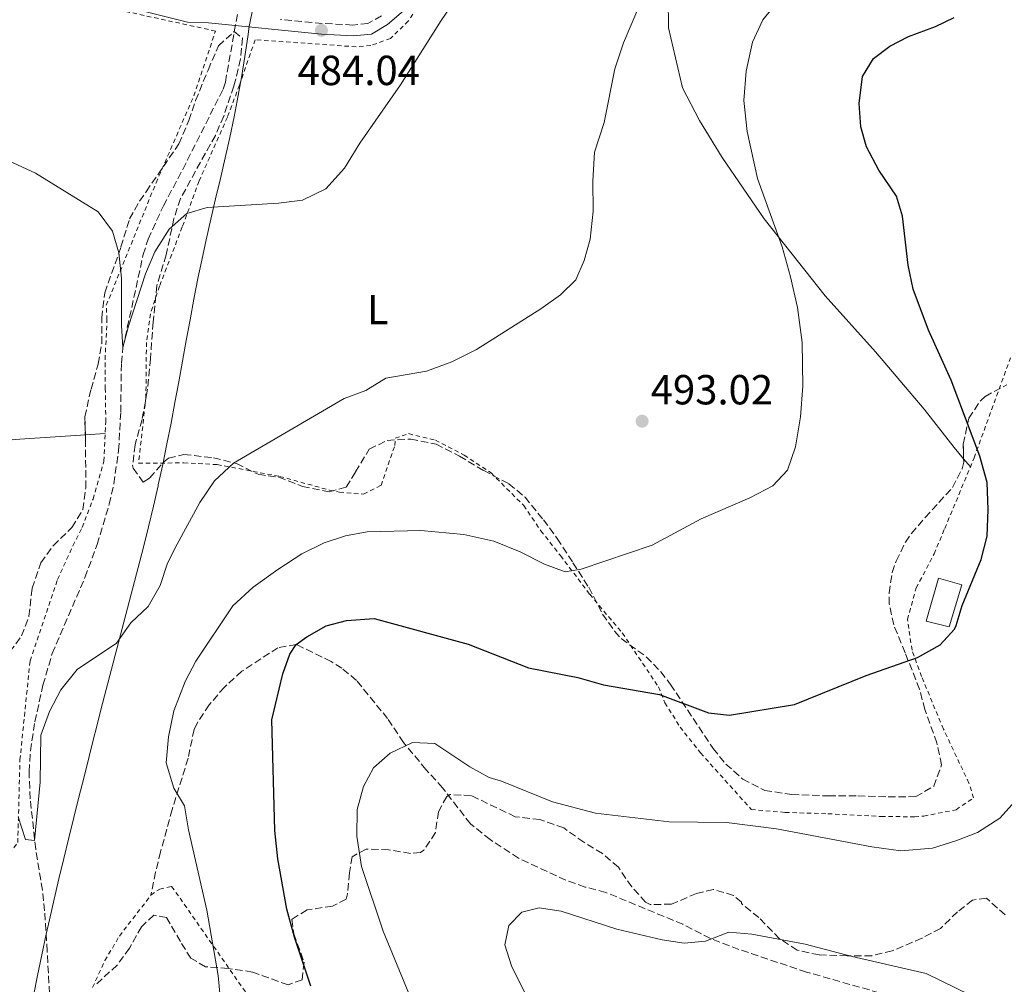
# Model space of a CAD drawing. Units: metres. Extents: x 586719 to 590150, y 4749800 to 4752157.
# Drawn here: x 587826 to 588060, y 4751252 to 4751481 of the extents above; entities that cross this region are included whole.
import ezdxf
from ezdxf.enums import TextEntityAlignment as Align

# ---------------------------------------------------------------- set-up
doc = ezdxf.new("R2010")
doc.units = ezdxf.units.M
doc.header["$MEASUREMENT"] = 0
doc.linetypes.add('DGN Style 2', pattern=[1.7399219301090239, 1.043953158065414, -0.6959687720436097])
doc.linetypes.add('DGN Style 3', pattern=[2.435890702152634, 1.739921930109024, -0.6959687720436097])
for name, color, linetype, lineweight in [('Camino', 7, 'DGN Style 3', 0), ('Chamizo-cobertizo', 1, 'Continuous', 0), ('Cota de punto acotado terreno', 7, 'Continuous', 0), ('Curva de nivel directora', 30, 'Continuous', 30), ('Curva de nivel intermedia', 30, 'Continuous', 0), ('Etiqueta de uso rústico', 92, 'Continuous', 0), ('Límite de municipio', 7, 'Continuous', 0), ('Línea de cambio de uso (parcela vista)', 92, 'Continuous', 0), ('Margen derecho', 7, 'Continuous', 0), ('Punto acotado terreno (símbolo)', 7, 'Continuous', 0), ('Senda', 7, 'DGN Style 3', 0), ('Tela metálica o alambrada', 7, 'DGN Style 2', 0), ('Vaguada', 142, 'DGN Style 3', 13), ('Zona arbolada', 92, 'DGN Style 3', 0)]:
    doc.layers.add(name, color=color, linetype=linetype, lineweight=lineweight)
doc.styles.add('Style-Arial', font='arial.ttf')

# ---------------------------------------------------------------- blocks, each defined once
blk = doc.blocks.new('5PATER')
at = {"layer": 'Punto acotado terreno (símbolo)', "linetype": 'Continuous', "lineweight": 0}
h = blk.add_hatch(color=51, dxfattribs=at)
edge = h.paths.add_edge_path()
edge.add_ellipse((0, 0), major_axis=(-0.1095731443231308, -0.1110710700762829), ratio=0.9994222409660317, start_angle=0, end_angle=360)

msp = doc.modelspace()

# ---------------------------------------------------------------- linework, layer by layer
at = {"layer": 'Camino', "color": 7, "linetype": 'DGN Style 3', "lineweight": 0}
msp.add_polyline3d([(587911.9600000007, 4751482.150000002, 484.6399999999995), (587908.7600000021, 4751480.260000001, 484.5800000000019), (587905.1599999992, 4751479.930000001, 484.550000000003), (587897.8799999991, 4751480.320000002, 484.0399999999937), (587887.9200000013, 4751481.270000001, 483.770000000004)], dxfattribs=at)
at = {"layer": 'Chamizo-cobertizo', "color": 1, "linetype": 'Continuous', "lineweight": 0}
msp.add_polyline3d([(588050.2100000001, 4751346.640000001, 499.8099999999977), (588047.1799999997, 4751336.689999999, 499.8699999999953), (588041.7199999997, 4751338.029999999, 499.3699999999953), (588044.5899999999, 4751348.230000001, 499.2400000000052)], close=True, dxfattribs=at)
msp.add_polyline3d([(588044.5899999999, 4751348.230000001, 499.2400000000052), (588041.7199999997, 4751338.029999999, 499.3699999999953), (588047.1799999997, 4751336.689999999, 499.8699999999953), (588050.2100000001, 4751346.640000001, 499.8099999999977), (588044.5899999999, 4751348.230000001, 499.2400000000052)], dxfattribs=at)
at = {"layer": 'Curva de nivel directora', "color": 30, "linetype": 'Continuous', "lineweight": 30, "flags": 128}
for points, elevation in [([(588027.3899999999, 4751325.09), (588039.6399999987, 4751329.380000002), (588044.9999999988, 4751332.420000002), (588048.4099999996, 4751336.109999999), (588048.8399999987, 4751336.980000001), (588050.2899999993, 4751341.770000001), (588054.7999999999, 4751352.740000002), (588056.1999999991, 4751358.26), (588056.4800000008, 4751364.580000001), (588056.1999999991, 4751371.060000001), (588054.4400000002, 4751377.300000002), (588047.6799999987, 4751395.380000002), (588042.2800000008, 4751407.300000003), (588038.5999999995, 4751417.060000001), (588037.3999999991, 4751422.74), (588036.04, 4751434.42), (588034.5899999995, 4751439.2), (588030.440000001, 4751445.380000001), (588027.4799999993, 4751450.900000001), (588026.1299999993, 4751455.710000002), (588025.7400000005, 4751461.250000001), (588026.5599999984, 4751467.699999999), (588029.12, 4751471.939999999), (588033.0400000005, 4751474.900000001), (588037.4699999985, 4751477.230000002), (588043.8799999988, 4751479.539999999), (588048.3899999994, 4751481.74)], 500.0000000000005), ([(587895.1599999989, 4751251.140000002), (587891.2400000006, 4751262.82), (587889.3999999987, 4751269.460000001), (587887.2599999999, 4751281.430000001), (587886.569999999, 4751288.210000002), (587885.8799999984, 4751314.54), (587888.4800000001, 4751325.460000001), (587890.1699999999, 4751330.15), (587891.6799999987, 4751332.5), (587894.1599999998, 4751334.260000001), (587898.8400000002, 4751336.9), (587903.6799999994, 4751338.220000002), (587910.2199999995, 4751338.640000002), (587932.6399999984, 4751332.530000002), (587946.9599999991, 4751326.9), (587958.7599999988, 4751324.58), (587964.8799999986, 4751322.900000002), (587978.16, 4751320.580000003), (587989.8799999993, 4751316.180000001), (587994.8700000005, 4751315.640000002), (588010.3199999998, 4751318.180000002), (588027.3899999999, 4751325.09)], 500.0000000000003)]:
    msp.add_lwpolyline(points, dxfattribs=dict(at, elevation=elevation))
at = {"layer": 'Curva de nivel intermedia', "color": 30, "linetype": 'Continuous', "lineweight": 0, "flags": 128}
for points, elevation in [([(587812.4800000017, 4751452.5), (587829.5600000008, 4751444.659999999), (587844.4800000006, 4751435.460000001), (587847.8800000004, 4751430.899999999), (587849.4000000003, 4751425.699999998), (587850.0400000017, 4751419.699999998), (587850.0400000017, 4751408.42), (587850.4000000015, 4751403.140000001), (587851.7200000003, 4751408.259999999), (587855.7999999997, 4751420.74), (587857.9600000011, 4751425.939999999), (587861.4400000012, 4751431.300000002), (587865.6400000011, 4751435.060000001), (587870.4800000002, 4751436.5), (587887.4400000008, 4751437.539999997), (587893.1600000006, 4751438.26), (587898.7199999995, 4751440.899999999), (587903.200000001, 4751445.859999999), (587906.7999999997, 4751451.779999998), (587916.5200000005, 4751465.699999998), (587926.1600000008, 4751480.980000001), (587935.8000000012, 4751495.140000001)], 485), ([(587825.4800000016, 4751291.46), (587827.2000000004, 4751286.02), (587829.3600000018, 4751285.78), (587830.7200000008, 4751299.699999998), (587830.8799999995, 4751310.899999999), (587832.9200000003, 4751316.5), (587835.6400000005, 4751321.699999999), (587839.4800000004, 4751326.500000001), (587848.8400000016, 4751332.819999999), (587852.2800000014, 4751337.619999998), (587856.4400000012, 4751341.539999999), (587859.2400000017, 4751346.499999999), (587861.0000000009, 4751351.859999998), (587863.2800000008, 4751356.34), (587868.6800000009, 4751366.26), (587872.2400000015, 4751371.460000001), (587876.760000001, 4751375.619999998), (587903.0800000003, 4751391.06), (587908.2800000017, 4751392.900000001), (587913.0400000003, 4751395.859999998), (587922.7200000009, 4751397.539999999), (587928.7600000004, 4751399.779999998), (587934.6400000011, 4751402.66), (587949.9200000007, 4751412.340000001), (587954.6000000013, 4751415.7), (587958.2400000001, 4751419.300000001), (587960.2400000006, 4751423.859999998), (587961.6399999999, 4751428.98), (587962.400000002, 4751435.62), (587962.2800000013, 4751442.739999999), (587962.7199999995, 4751449.699999999), (587965.0000000015, 4751456.74), (587967.5200000006, 4751469.539999999), (587969.6399999995, 4751475.699999999), (587974.120000001, 4751486.42)], 490.0000000000001), ([(587873.6400000008, 4751247.699999999), (587873.0799999997, 4751253.699999998), (587870.3600000017, 4751269.220000001), (587866.0400000013, 4751288.34), (587865.0399999998, 4751294.100000001), (587862.560000001, 4751298.259999999), (587860.6800000012, 4751304.34), (587861.2800000003, 4751310.499999999), (587862.5200000008, 4751316.659999999), (587865.2000000008, 4751323.7), (587867.76, 4751328.499999999), (587876.6000000001, 4751341.699999999), (587881.4400000017, 4751346.099999999), (587887.2799999998, 4751350.34), (587893.0399999999, 4751354.020000001), (587898.3200000017, 4751356.66), (587903.4400000002, 4751358.339999998), (587908.6000000013, 4751359.3), (587921.3200000017, 4751359.619999999), (587931.560000001, 4751358.66), (587938.7600000005, 4751357.06), (587945.0000000012, 4751354.500000001), (587950.8000000014, 4751351.619999999), (587955.7200000011, 4751349.78), (587959.520000001, 4751350.42), (587976.400000001, 4751356.099999999), (587988.0799999998, 4751362.42), (587999.7200000007, 4751367.38), (588005.1600000011, 4751370.259999999), (588008.6400000012, 4751373.940000001), (588010.5600000012, 4751379.539999999), (588011.7999999997, 4751386.66), (588012.2800000003, 4751393.939999999), (588012.1600000017, 4751404.339999998), (588011.0400000018, 4751412.66), (588009.360000001, 4751420.019999999), (588007.3600000005, 4751427.140000001), (588001.5600000002, 4751443.380000001), (587999.0400000011, 4751454.579999999), (587998.240000001, 4751461.939999999), (587998.8400000001, 4751468.98), (588000.3600000021, 4751475.859999999), (588002.8000000007, 4751481.140000001), (588006.0000000015, 4751485.06)], 495), ([(587912.4000000011, 4751264.26), (587907.1999999997, 4751279.62), (587906.1200000002, 4751286.819999999), (587906.1600000004, 4751293.220000001), (587907.6800000004, 4751298.659999999), (587910.0800000009, 4751303.140000001), (587914.0400000017, 4751306.580000001), (587919.3600000015, 4751309.140000001), (587924.6800000012, 4751308.9), (587933.0400000007, 4751303.38), (587937.6000000006, 4751300.82), (587940.5599999998, 4751299.939999999), (587952.6800000012, 4751294.980000001), (587962.9200000007, 4751292.34), (587980.4800000002, 4751290.259999999), (587994.1200000015, 4751290.099999999), (588006.0799999997, 4751288.580000001), (588028.7199999999, 4751284.340000001), (588035.64, 4751283.38), (588043.2000000017, 4751284.019999999), (588048.7600000005, 4751285.699999999), (588053.8800000013, 4751287.699999998), (588059.2400000013, 4751291.140000001), (588070.7999999993, 4751304.019999999)], 505.0000000000001), ([(587948.4000000008, 4751244.979999999), (587942.9600000004, 4751256.019999999), (587941.3600000001, 4751260.980000001), (587942.280000001, 4751265.619999998), (587945.4000000014, 4751268.739999999), (587949.560000001, 4751269.779999998), (587954.76, 4751268.980000001), (587968.0400000014, 4751264.74), (587978.8000000016, 4751262.179999999), (587984.0400000009, 4751261.380000001), (587989.1200000015, 4751261.859999999), (587994.7200000006, 4751264.019999999), (588000.160000001, 4751263.539999997), (588012.8400000011, 4751261.140000001), (588024.0800000018, 4751258.180000001), (588041.7199999997, 4751254.179999999), (588052.280000001, 4751248.98)], 510), ([(587918.520000001, 4751249.38), (587912.4000000011, 4751264.26)], 505.0000000000001)]:
    msp.add_lwpolyline(points, dxfattribs=dict(at, elevation=elevation))
at = {"layer": 'Límite de municipio', "color": 7, "linetype": 'Continuous', "lineweight": 0}
for points in [[(587881.3999999985, 4751484.25, 483.6), (587880.4299999997, 4751479.609999999, 483.8200000000001), (587880.120000001, 4751477.09, 483.94), (587879.4600000009, 4751472.470000001, 484.14), (587878.629999999, 4751467.4, 484.35), (587877.620000001, 4751461.869999999, 484.48), (587876.870000001, 4751458.060000001, 484.54), (587875.8299999982, 4751453.17, 484.65), (587874.7300000004, 4751448.290000001, 484.75), (587873.6000000016, 4751443.42, 484.85), (587872.4600000009, 4751438.560000001, 484.96), (587871.3200000003, 4751433.689999999, 485.28), (587870.2100000009, 4751428.810000001, 485.65), (587869.1600000003, 4751423.92, 485.8200000000001), (587868.2699999996, 4751419.560000001, 486.03), (587867.3200000003, 4751414.65, 486.26), (587866.3900000006, 4751409.730000001, 486.5), (587865.4800000004, 4751404.82, 486.74), (587864.5899999999, 4751399.9, 486.99), (587863.6900000013, 4751394.980000001, 487.23), (587862.7899999992, 4751390.060000001, 487.36), (587861.8599999994, 4751385.140000001, 487.65), (587860.8900000006, 4751380.24, 488), (587859.879999999, 4751375.34, 488.29), (587858.8200000003, 4751370.460000001, 488.56), (587858.7699999996, 4751370.24, 488.5700000000001), (587857.6499999985, 4751365.359999999, 488.8200000000001), (587856.4899999984, 4751360.5, 488.99), (587855.2800000012, 4751355.65, 489.21), (587854.0500000007, 4751350.800000001, 489.29), (587852.7899999992, 4751345.960000001, 489.41), (587851.5199999996, 4751341.130000001, 489.63), (587850.2399999984, 4751336.290000001, 489.89), (587848.9499999993, 4751331.460000001, 490.28), (587847.6700000018, 4751326.630000001, 491.06), (587846.3999999985, 4751321.790000001, 491.5700000000001), (587845.1499999985, 4751316.949999999, 491.9), (587843.9299999997, 4751312.100000001, 491.97), (587843.5700000003, 4751310.67, 491.98), (587842.3500000016, 4751305.82, 491.93), (587841.129999999, 4751300.970000001, 491.72), (587839.9200000018, 4751296.119999999, 491.4), (587838.7100000009, 4751291.27, 491.34), (587837.5100000016, 4751286.42, 491.24), (587836.3200000003, 4751281.560000001, 491.1), (587835.1600000003, 4751276.699999999, 491.08)], [(587835.1600000003, 4751276.699999999, 491.08), (587834.0199999996, 4751271.83, 491.12), (587832.9100000003, 4751266.949999999, 491.26), (587832.1499999985, 4751263.49, 491.39), (587831.1000000016, 4751258.609999999, 491.9), (587830.0899999999, 4751253.710000001, 492.4), (587829.1000000016, 4751248.810000001, 492.9)]]:
    msp.add_polyline3d(points, dxfattribs=at)
at = {"layer": 'Línea de cambio de uso (parcela vista)', "color": 92, "linetype": 'Continuous', "lineweight": 0, "extrusion": (-0.02107894881551438, -0.001349416131091956, 0.9997769036104697), "elevation": -18315.04101913075, "flags": 128}
msp.add_lwpolyline([(-4704121.013957581, 890001.3225393237), (-4704121.013957581, 890006.0663863551)], dxfattribs=at)
at = {"layer": 'Línea de cambio de uso (parcela vista)', "color": 92, "linetype": 'Continuous', "lineweight": 0, "extrusion": (-0.03839917084889085, 0.04574050388333097, 0.9982150619894576), "elevation": 195248.066672462, "flags": 128}
msp.add_lwpolyline([(-3505365.812848575, -3255099.53033537), (-3505365.812848575, -3255097.017014085)], dxfattribs=at)
at = {"layer": 'Línea de cambio de uso (parcela vista)', "color": 92, "linetype": 'Continuous', "lineweight": 0}
for points in [[(588007.5599999996, 4751598.99, 483.8300000000018), (588012.3300000001, 4751593.779999999, 484.1300000000047), (588013.8899999997, 4751589.460000001, 484.25), (588013.3700000001, 4751584.5, 484.7899999999936), (588011.5300000003, 4751579.220000001, 485.6300000000047), (588003.6100000005, 4751562.100000001, 485.9900000000052), (587995.4100000003, 4751539.939999999, 487.3999999999942), (587983.2000000002, 4751502.66, 490.3999999999942), (587981.04, 4751493.140000001, 491.0299999999989), (587980.2400000002, 4751486.5, 491.3600000000006), (587980.3600000005, 4751479.300000001, 491.6900000000023), (587983.6799999997, 4751464.980000001, 492.3500000000058), (587987.7199999997, 4751457.220000001, 492.9199999999983), (587993.1200000001, 4751448.42, 493.1900000000023), (588003.1200000001, 4751433.779999999, 494.1499999999942), (588017.6399999997, 4751415.460000001, 496.0099999999948), (588029.6399999997, 4751402.100000001, 497.0599999999977), (588041.2400000002, 4751388.5, 499.1300000000047), (588048.3600000005, 4751379.380000001, 499.0399999999936), (588050.6168999998, 4751376.691500001, 499.2498999999953)], [(587724.7199999997, 4751387.310000001, 489.4499999999971), (587732.3600000005, 4751386.27, 489.2100000000065), (587741.6399999997, 4751385.699999999, 489.2400000000052), (587749.2000000002, 4751384.26, 489.179999999993), (587756.5999999996, 4751383.300000001, 489.3000000000029), (587788.3200000003, 4751380.180000001, 489.3899999999995), (587797.1200000001, 4751380.100000001, 489.3300000000018), (587808.2800000003, 4751380.42, 488.8500000000058), (587817.4400000004, 4751380.66, 487.8899999999995), (587825.8799999999, 4751381.380000001, 487.4100000000035), (587841.4568999996, 4751382.377, 487.7397999999957)]]:
    msp.add_polyline3d(points, dxfattribs=at)
at = {"layer": 'Margen derecho', "color": 7, "linetype": 'Continuous', "lineweight": 0}
msp.add_polyline3d([(587854.0000000002, 4751483.540000002, 483.5599999999976), (587865.8099999987, 4751480.58, 483.9999999999999), (587870.7999999998, 4751480.42, 483.770000000004), (587897.6800000002, 4751477.779999999, 484.0399999999937), (587905.1999999993, 4751477.380000002, 484.550000000003), (587909.5599999981, 4751477.779999999, 484.5800000000019), (587913.4400000004, 4751480.060000001, 484.6399999999995), (587917.239999998, 4751483.300000001, 484.6399999999995)], dxfattribs=at)
at = {"layer": 'Senda', "color": 7, "linetype": 'DGN Style 3', "lineweight": 0}
msp.add_polyline3d([(588032.8799999995, 4751248.900000001, 512.1300000000045), (588013.2100000001, 4751254.490000002, 511.929999999993), (587997.100000001, 4751259.87, 511.0399999999936), (587990.3199999996, 4751262.500000001, 510.6900000000023), (587983.7600000014, 4751265.86, 510.0899999999967), (587965.3999999972, 4751273.460000002, 509.4600000000065), (587960.4799999997, 4751274.74, 509.279999999999), (587955.8399999996, 4751276.390000002, 508.8500000000058), (587944.600000001, 4751281.62, 508.679999999993), (587937.8399999996, 4751286.02, 508.2899999999936), (587933.1599999992, 4751289.780000002, 508.0500000000029), (587926.5199999985, 4751298.34, 507.3300000000018), (587922.5599999977, 4751302.74, 506.1900000000023), (587917.1999999977, 4751309.140000002, 505.4400000000023), (587913.4400000004, 4751314.820000002, 504.9600000000065), (587905.9999999995, 4751323.940000001, 503.9100000000037), (587902.5599999975, 4751326.82, 502.8899999999995), (587900.0000000002, 4751328.420000001, 502.4400000000024), (587891.6799999987, 4751332.5, 500.7299999999959), (587887.3200000002, 4751331.699999999, 500.1600000000037), (587878.7199999992, 4751326.100000001, 498.600000000006), (587874.5599999973, 4751322.340000001, 497.9700000000013), (587870.9600000008, 4751318.100000001, 497.3099999999978), (587868.1299999988, 4751313.86, 496.6000000000058), (587867.36, 4751312.26, 496.199999999997), (587865.9200000004, 4751305.380000004, 495.6000000000058), (587862.1299999997, 4751293.180000001, 494.5399999999937), (587859.359999998, 4751283.140000001, 494.6100000000007), (587858.1700000011, 4751278.29, 494.25), (587857.0799999981, 4751272.82, 494.2400000000051)], dxfattribs=at)
at = {"layer": 'Tela metálica o alambrada', "color": 7, "linetype": 'DGN Style 2', "lineweight": 0}
for points in [[(587712.04, 4751369.470000001, 491.2200000000012), (587753.8799999999, 4751336.350000001, 492.179999999993), (587820.7199999997, 4751282.66, 492.6300000000047), (587823.3200000003, 4751282.74, 492.3000000000029), (587825.3600000005, 4751285.300000001, 492.1499999999942), (587825.8799999999, 4751304.980000001, 490.8000000000029), (587828.2800000003, 4751328.58, 489.6300000000047), (587834.8399999999, 4751347.939999999, 488.820000000007), (587838.4800000004, 4751355.939999999, 488.0099999999948), (587840.6799999997, 4751360.34, 488.2200000000012), (587843.2800000003, 4751367.060000001, 488.1900000000023), (587845.8799999999, 4751376.100000001, 488.1600000000035), (587846.3200000003, 4751385.460000001, 487.7100000000065), (587846.2000000002, 4751393.300000001, 487.0500000000029), (587846.1600000003, 4751400.34, 486.8699999999953), (587846.5999999996, 4751409.779999999, 486.4799999999959), (587846.4400000004, 4751413.220000001, 486.1199999999953), (587858.2800000003, 4751442.34, 485.5200000000041), (587867.2800000003, 4751463.060000001, 484.5299999999989), (587872.4400000004, 4751478.5, 483.7200000000012), (587847.1200000001, 4751484.02, 483.570000000007), (587813.4800000004, 4751491.779999999, 483.8999999999942), (587799.9699999997, 4751494.27, 483.5399999999936)], [(587922.2000000002, 4751486.9, 484.8800000000047), (587918.4000000004, 4751480.9, 485.3899999999995), (587914.1200000001, 4751476.74, 485.3300000000018), (587909.4400000004, 4751475.060000001, 485.2700000000041), (587905.9199999999, 4751474.74, 485.179999999993), (587881.8799999999, 4751476.42, 484.7599999999948), (587878.1600000003, 4751465.619999999, 485.1199999999953), (587875.2800000003, 4751458.02, 485.1199999999953), (587868.5599999996, 4751442.82, 485.1199999999953), (587864.5199999996, 4751431.859999999, 485.3000000000029), (587859.1200000001, 4751417.779999999, 486.4400000000023), (587856.9600000001, 4751411.220000001, 486.4700000000012), (587856, 4751404.34, 486.7100000000065), (587855.8799999999, 4751391.300000001, 486.8600000000006), (587854.1200000001, 4751375.619999999, 488.2100000000065), (587864.8799999999, 4751375.699999999, 489.9499999999971), (587872.8399999999, 4751375.300000001, 491.179999999993), (587887.7199999997, 4751372.5, 492.6499999999942), (587899.5599999996, 4751369.220000001, 493.9700000000012), (587901.9600000001, 4751368.74, 493.9700000000012), (587907.7199999997, 4751368.26, 494.2400000000052), (587911.8799999999, 4751370.34, 494.3300000000018), (587915.1600000003, 4751379.859999999, 493.6100000000006), (587915.2400000002, 4751381.619999999, 493.0399999999936), (587918.4400000004, 4751382.66, 493.1600000000035), (587924.7999999998, 4751381.140000001, 493.429999999993), (587931.6399999997, 4751377.539999999, 494.0599999999977), (587938.0800000001, 4751373.300000001, 494.6000000000058), (587945.8399999999, 4751365.539999999, 494.9900000000052), (587949.9199999999, 4751359.539999999, 495.1699999999983), (587954.5999999996, 4751353.619999999, 496.2799999999989), (587961.5599999996, 4751344.42, 497.4799999999959), (587969.3200000003, 4751335.220000001, 498.7400000000052), (587977.9199999999, 4751322.42, 499.5500000000029), (587979.4800000004, 4751318.58, 500.570000000007), (587983.0800000001, 4751312.82, 501.6499999999942), (587987.9600000001, 4751306.66, 503.3000000000029), (588000.04, 4751293.220000001, 505.3399999999965), (588008.0800000001, 4751292.5, 505.2200000000012), (588018.2800000003, 4751292.180000001, 505.1000000000058), (588030.9600000001, 4751291.539999999, 504.4100000000035), (588038.9199999999, 4751291.460000001, 504.320000000007), (588041.1200000001, 4751291.619999999, 504.2899999999936), (588048.7999999998, 4751293.140000001, 504.1999999999971), (588052.9600000001, 4751295.939999999, 504.1999999999971), (588051.8799999999, 4751299.460000001, 503.929999999993), (588045.7999999998, 4751312.34, 502.9400000000023), (588040.5999999996, 4751324.82, 502.1000000000058), (588038.3200000003, 4751331.140000001, 500.179999999993), (588037.2400000002, 4751338.42, 500), (588039.3200000003, 4751345.939999999, 499.6999999999971), (588043.5999999996, 4751354.02, 500.4799999999959), (588046.1200000001, 4751360.100000001, 500.5099999999948), (588053.1200000001, 4751376.9, 502.4600000000065), (588061.7599999999, 4751400.74, 504.2599999999948)], [(587843.1600000003, 4751250.82, 494.3000000000029), (587846.1200000001, 4751257.220000001, 494.4199999999983), (587849.5599999996, 4751263.060000001, 494.3899999999995), (587857.0800000001, 4751272.82, 494.2400000000052), (587859.1600000003, 4751274.26, 494.75), (587862, 4751274.9, 495.3800000000047), (587880.6399999997, 4751248.26, 496.4900000000052)]]:
    msp.add_polyline3d(points, dxfattribs=at)
at = {"layer": 'Vaguada', "color": 142, "linetype": 'DGN Style 3', "lineweight": 13}
msp.add_polyline3d([(587833.2100000001, 4751244.529999999, 492.75), (587832.3499999996, 4751259.52, 491.679999999993), (587831.7599999999, 4751269.060000001, 490.9600000000065), (587831.2199999997, 4751273.99, 490.6100000000006), (587829.6299999999, 4751283.76, 490.1000000000058), (587828.3300000001, 4751295.75, 489.6300000000047), (587828.04, 4751302.180000001, 489.6600000000035), (587828.3700000001, 4751307.16, 489.6900000000023), (587829.4400000004, 4751314.08, 489.6100000000006), (587831.3600000005, 4751322.800000001, 489.3500000000058), (587833.5499999998, 4751330.32, 489.0200000000041), (587841.3600000005, 4751348.42, 488.1699999999983), (587844.2400000002, 4751356.26, 488.0299999999989), (587847.1600000003, 4751365.859999999, 487.6199999999953), (587848.2300000004, 4751370.74, 487.3500000000058), (587849.3700000001, 4751378.66, 486.8399999999965), (587849.8799999999, 4751387.82, 486.1699999999983), (587850.04, 4751399.460000001, 485.25), (587850.4000000004, 4751403.140000001, 485), (587855.2400000002, 4751425.27, 484.9700000000012), (587856.4000000004, 4751428.980000001, 484.9600000000065), (587860.04, 4751436.9, 484.9600000000065), (587864.6399999997, 4751445.539999999, 484.7899999999936), (587874.2699999996, 4751464.66, 484.3999999999942), (587874.7999999998, 4751466.34, 484.3699999999953), (587878.0800000001, 4751484.82, 483.5500000000029)], dxfattribs=at)
at = {"layer": 'Zona arbolada', "color": 92, "linetype": 'DGN Style 3', "lineweight": 0}
for points in [[(587821.9600000001, 4751328.74, 494.4100000000035), (587826.2800000003, 4751334.5, 494.0800000000018), (587828, 4751339.199999999, 494.1100000000006), (587828.7599999999, 4751345.859999999, 493.8399999999965), (587830.8399999999, 4751351.939999999, 493.4199999999983), (587833.7999999998, 4751355.970000001, 493.1699999999983), (587838.2400000002, 4751360.34, 493.0299999999989), (587840.8499999996, 4751364.58, 492.5099999999948), (587841.5599999996, 4751369.77, 492.1499999999942), (587841.4900000002, 4751381.34, 491.8600000000006), (587841.3200000003, 4751386.66, 491.0800000000018), (587842.7999999998, 4751393.220000001, 489.8800000000047), (587844.5199999996, 4751399.220000001, 489.6399999999995), (587845.3499999996, 4751404.100000001, 488.8899999999995), (587845.3600000005, 4751410.199999999, 488.320000000007), (587846.0800000001, 4751416.180000001, 488.6199999999953), (587849.9400000004, 4751427.100000001, 489.5200000000041), (587851.9600000001, 4751433.779999999, 488.8300000000018), (587854.3700000001, 4751438.02, 487.6499999999942), (587855.9199999999, 4751440.26, 487.2100000000065), (587863.7199999997, 4751451.619999999, 487.0899999999965), (587866.1200000001, 4751457.220000001, 487.0599999999977), (587867.7000000002, 4751461.949999999, 486.7100000000065), (587870.6799999997, 4751469.220000001, 486.0099999999948), (587873.1600000003, 4751474.980000001, 485.9799999999959), (587876.9100000003, 4751478.380000001, 486.7200000000012), (587878.8399999999, 4751476.82, 487.5099999999948), (587878.3799999999, 4751471.850000001, 487.8399999999965), (587876.8399999999, 4751465.380000001, 487.9600000000065), (587874.4000000004, 4751458.26, 487.8399999999965), (587872.4100000003, 4751453.67, 487.9100000000035), (587864.1200000001, 4751438.66, 489.0399999999936), (587862.5499999998, 4751433.91, 489.070000000007), (587860.7199999997, 4751425.220000001, 488.5299999999989), (587858.4800000004, 4751417.939999999, 488.5299999999989), (587857.5999999996, 4751409.220000001, 488.8600000000006), (587856.9600000001, 4751400.5, 489.7299999999959), (587856.2000000002, 4751392.74, 490.1199999999953), (587854.9600000001, 4751386.02, 490.2700000000041), (587853.2800000003, 4751380.02, 490.2100000000065), (587852.7100000001, 4751375.060000001, 490.6100000000006), (587852.7999999998, 4751374.42, 490.6900000000023), (587855.2400000002, 4751371.140000001, 491.4700000000012), (587856.7599999999, 4751372.100000001, 491.5899999999965), (587860.0300000003, 4751375.859999999, 492.070000000007), (587861.2400000002, 4751376.82, 492.25), (587864.9199999999, 4751377.699999999, 493.1499999999942), (587871.9600000001, 4751376.9, 493.75), (587877.4800000004, 4751375.539999999, 494.1100000000006), (587882.5999999996, 4751372.980000001, 495.429999999993), (587887.5099999999, 4751372.279999999, 496.0800000000018), (587893.1600000003, 4751370.100000001, 496.6300000000047), (587899.4800000004, 4751368.82, 498.2200000000012), (587903.5999999996, 4751369.939999999, 498.5800000000018), (587905.7999999998, 4751373.539999999, 498.3699999999953), (587909.04, 4751378.980000001, 498.8800000000047), (587913.3600000005, 4751381.060000001, 499.179999999993), (587918.9600000001, 4751381.380000001, 499.1499999999942), (587925, 4751380.180000001, 499.6900000000023), (587930.5599999996, 4751377.300000001, 500.4100000000035), (587936.3200000003, 4751373.859999999, 500.5899999999965), (587942.3200000003, 4751370.74, 500.5599999999977), (587946.1600000003, 4751367.52, 501.0200000000041), (587950.5199999996, 4751362.180000001, 502.7799999999989), (587953.8399999999, 4751357.699999999, 503.1399999999995), (587957.5599999996, 4751351.939999999, 504.3399999999965), (587961.3200000003, 4751346.100000001, 505), (587964.6399999997, 4751339.699999999, 505.3000000000029), (587967.5, 4751335.609999999, 505.5899999999965), (587969.0800000001, 4751333.859999999, 505.7799999999989), (587975.04, 4751329.539999999, 507.1000000000058), (587978.4900000002, 4751325.949999999, 507.6999999999971), (587980.7999999998, 4751322.980000001, 508.0299999999989), (587990.9600000001, 4751307.699999999, 508.8399999999965), (587994, 4751304, 510.3699999999953), (587998.0199999996, 4751300.430000001, 510.3099999999977), (588003.2400000002, 4751297.730000001, 510.3399999999965), (588009.6799999997, 4751296.77, 510.6399999999995), (588018.4000000004, 4751296.42, 510.8500000000058), (588025.4400000004, 4751296.42, 510.6999999999971), (588032.6399999997, 4751296.180000001, 510.2200000000012), (588039.2000000002, 4751296.26, 510.0399999999936), (588043.5199999996, 4751298.710000001, 510.0800000000018), (588045.3600000005, 4751303.83, 509.5899999999965), (588044.25, 4751309.050000001, 509.2599999999948), (588041.4000000004, 4751316.980000001, 509.1399999999995), (588040.1200000001, 4751321.810000001, 508.8899999999995), (588036.6799999997, 4751330.5, 507.4600000000065), (588033.9600000001, 4751337.140000001, 506.7100000000065), (588032.9000000004, 4751342.07, 506.5399999999936), (588032.8399999999, 4751344.74, 506.4400000000023), (588033.6100000005, 4751349.630000001, 506.1499999999942), (588034.5599999996, 4751352.34, 505.9600000000065), (588036.7300000004, 4751356.84, 505.320000000007), (588038.2000000002, 4751358.9, 505.0299999999989), (588041.4699999997, 4751362.699999999, 505.0200000000041), (588047.9600000001, 4751369.859999999, 506.3800000000047), (588050.2800000003, 4751374.289999999, 506.8500000000058), (588050.6399999997, 4751375.859999999, 507.0099999999948), (588050.5199999996, 4751380.180000001, 507.5500000000029), (588051.8399999999, 4751386.34, 507.5200000000041), (588054.6200000001, 4751390.5, 507.5800000000018), (588055.7199999997, 4751391.539999999, 507.6399999999995), (588060.9199999999, 4751394.26, 508.4199999999983)], [(587841.4568999996, 4751382.377, 491.7079999999987), (587841.3200000003, 4751386.66, 491.0800000000018), (587842.7999999998, 4751393.220000001, 489.8800000000047), (587844.5199999996, 4751399.220000001, 489.6399999999995), (587845.3499999996, 4751404.100000001, 488.8899999999995), (587845.3600000005, 4751410.199999999, 488.320000000007), (587846.0800000001, 4751416.180000001, 488.6199999999953), (587849.9400000004, 4751427.100000001, 489.5200000000041), (587851.9600000001, 4751433.779999999, 488.8300000000018), (587854.3700000001, 4751438.02, 487.6499999999942), (587855.9199999999, 4751440.26, 487.2100000000065), (587863.7199999997, 4751451.619999999, 487.0899999999965), (587866.1200000001, 4751457.220000001, 487.0599999999977), (587867.7000000002, 4751461.949999999, 486.7100000000065), (587870.6799999997, 4751469.220000001, 486.0099999999948), (587873.1600000003, 4751474.980000001, 485.9799999999959), (587876.9100000003, 4751478.380000001, 486.7200000000012), (587878.8399999999, 4751476.82, 487.5099999999948)], [(587878.8399999999, 4751476.82, 487.5099999999948), (587878.3799999999, 4751471.850000001, 487.8399999999965), (587876.8399999999, 4751465.380000001, 487.9600000000065), (587874.4000000004, 4751458.26, 487.8399999999965), (587872.4100000003, 4751453.67, 487.9100000000035), (587864.1200000001, 4751438.66, 489.0399999999936), (587862.5499999998, 4751433.91, 489.070000000007), (587860.7199999997, 4751425.220000001, 488.5299999999989), (587858.4800000004, 4751417.939999999, 488.5299999999989), (587857.5999999996, 4751409.220000001, 488.8600000000006), (587856.9600000001, 4751400.5, 489.7299999999959), (587856.2000000002, 4751392.74, 490.1199999999953), (587854.9600000001, 4751386.02, 490.2700000000041), (587853.2800000003, 4751380.02, 490.2100000000065), (587852.7100000001, 4751375.060000001, 490.6100000000006), (587852.7999999998, 4751374.42, 490.6900000000023), (587855.2400000002, 4751371.140000001, 491.4700000000012), (587856.7599999999, 4751372.100000001, 491.5899999999965), (587860.0300000003, 4751375.859999999, 492.070000000007), (587861.2400000002, 4751376.82, 492.25), (587864.9199999999, 4751377.699999999, 493.1499999999942), (587871.9600000001, 4751376.9, 493.75), (587877.4800000004, 4751375.539999999, 494.1100000000006), (587882.5999999996, 4751372.980000001, 495.429999999993), (587887.5099999999, 4751372.279999999, 496.0800000000018), (587893.1600000003, 4751370.100000001, 496.6300000000047), (587899.4800000004, 4751368.82, 498.2200000000012), (587903.5999999996, 4751369.939999999, 498.5800000000018), (587905.7999999998, 4751373.539999999, 498.3699999999953), (587909.04, 4751378.980000001, 498.8800000000047), (587913.3600000005, 4751381.060000001, 499.179999999993), (587918.9600000001, 4751381.380000001, 499.1499999999942), (587925, 4751380.180000001, 499.6900000000023), (587930.5599999996, 4751377.300000001, 500.4100000000035), (587936.3200000003, 4751373.859999999, 500.5899999999965), (587942.3200000003, 4751370.74, 500.5599999999977), (587946.1600000003, 4751367.52, 501.0200000000041), (587950.5199999996, 4751362.180000001, 502.7799999999989), (587953.8399999999, 4751357.699999999, 503.1399999999995), (587957.5599999996, 4751351.939999999, 504.3399999999965), (587961.3200000003, 4751346.100000001, 505), (587964.6399999997, 4751339.699999999, 505.3000000000029), (587967.5, 4751335.609999999, 505.5899999999965), (587969.0800000001, 4751333.859999999, 505.7799999999989), (587975.04, 4751329.539999999, 507.1000000000058), (587978.4900000002, 4751325.949999999, 507.6999999999971), (587980.7999999998, 4751322.980000001, 508.0299999999989), (587990.9600000001, 4751307.699999999, 508.8399999999965), (587994, 4751304, 510.3699999999953), (587998.0199999996, 4751300.430000001, 510.3099999999977), (588003.2400000002, 4751297.730000001, 510.3399999999965), (588009.6799999997, 4751296.77, 510.6399999999995), (588018.4000000004, 4751296.42, 510.8500000000058), (588025.4400000004, 4751296.42, 510.6999999999971), (588032.6399999997, 4751296.180000001, 510.2200000000012), (588039.2000000002, 4751296.26, 510.0399999999936), (588043.5199999996, 4751298.710000001, 510.0800000000018), (588045.3600000005, 4751303.83, 509.5899999999965), (588044.25, 4751309.050000001, 509.2599999999948), (588041.4000000004, 4751316.980000001, 509.1399999999995), (588040.1200000001, 4751321.810000001, 508.8899999999995), (588036.6799999997, 4751330.5, 507.4600000000065), (588033.9600000001, 4751337.140000001, 506.7100000000065), (588032.9000000004, 4751342.07, 506.5399999999936), (588032.8399999999, 4751344.74, 506.4400000000023), (588033.6100000005, 4751349.630000001, 506.1499999999942), (588034.5599999996, 4751352.34, 505.9600000000065), (588036.7300000004, 4751356.84, 505.320000000007), (588038.2000000002, 4751358.9, 505.0299999999989), (588041.4699999997, 4751362.699999999, 505.0200000000041), (588047.9600000001, 4751369.859999999, 506.3800000000047), (588050.2800000003, 4751374.289999999, 506.8500000000058), (588050.6399999997, 4751375.859999999, 507.0099999999948), (588050.6168999998, 4751376.691500001, 507.1138999999966)], [(588050.6168999998, 4751376.691500001, 507.1138999999966), (588050.5199999996, 4751380.180000001, 507.5500000000029), (588051.8399999999, 4751386.34, 507.5200000000041), (588054.6200000001, 4751390.5, 507.5800000000018), (588055.7199999997, 4751391.539999999, 507.6399999999995), (588060.9199999999, 4751394.26, 508.4199999999983)], [(587821.9600000001, 4751328.74, 494.4100000000035), (587826.2800000003, 4751334.5, 494.0800000000018), (587828, 4751339.199999999, 494.1100000000006), (587828.7599999999, 4751345.859999999, 493.8399999999965), (587830.8399999999, 4751351.939999999, 493.4199999999983), (587833.7999999998, 4751355.970000001, 493.1699999999983), (587838.2400000002, 4751360.34, 493.0299999999989), (587840.8499999996, 4751364.58, 492.5099999999948), (587841.5599999996, 4751369.77, 492.1499999999942), (587841.4900000002, 4751381.34, 491.8600000000006), (587841.4568999996, 4751382.377, 491.7079999999987)], [(588060.4699999997, 4751268.109999999, 512.3000000000029), (588056.04, 4751272.100000001, 512.6199999999953), (588052.7599999999, 4751271.619999999, 512.8000000000029), (588049.1200000001, 4751268.82, 513.820000000007), (588045.0800000001, 4751264.9, 514.5399999999936), (588040.6799999997, 4751262.539999999, 514.8099999999977), (588033.5999999996, 4751259.539999999, 514.8399999999965), (588028.7300000004, 4751258.380000001, 515.1900000000023), (588022.8600000005, 4751258.4, 515.8500000000058), (588016.2000000002, 4751258.58, 515.1699999999983), (588010.9600000001, 4751259.699999999, 514.6000000000058), (588006.7800000003, 4751262.42, 514.2899999999936), (588001.8399999999, 4751267.460000001, 513.0399999999936), (587997.9500000002, 4751270.600000001, 512.8399999999965), (587997.7199999997, 4751270.82, 512.8600000000006), (587997.7199999997, 4751271.140000001, 512.9199999999983), (587995.7999999998, 4751272.74, 512.9199999999983), (587991, 4751274.180000001, 512.9199999999983), (587987, 4751273.220000001, 512.529999999999), (587981.04, 4751270.66, 512.8600000000006), (587975.9600000001, 4751270.57, 512.8800000000047), (587974.8799999999, 4751271.140000001, 512.8300000000017), (587971.5599999996, 4751274.77, 511.929999999993), (587968.4000000004, 4751279.460000001, 511.6900000000023), (587964.5899999999, 4751282.699999999, 511.6300000000047), (587960.1600000003, 4751285.380000001, 511.2700000000041), (587955.4000000004, 4751288.82, 510.7299999999959), (587949.7199999997, 4751290.82, 510.1000000000058), (587943.8399999999, 4751291.460000001, 509.4100000000035), (587933.3600000005, 4751296.5, 510.6399999999995), (587928.3300000001, 4751296.76, 510.070000000007), (587927.5599999996, 4751296.26, 509.9799999999959), (587925.5199999996, 4751292.66, 509.7100000000065), (587924.8399999999, 4751287.699999999, 510.2799999999989), (587922.0800000001, 4751283.52, 510.2400000000052), (587921.2400000002, 4751282.980000001, 510.1300000000047), (587918.9199999999, 4751282.74, 509.6199999999953), (587913.6799999997, 4751283.619999999, 508.9900000000052), (587908.3600000005, 4751283.779999999, 508.7799999999989), (587905, 4751281.939999999, 507.8500000000058), (587904.3600000005, 4751278.100000001, 507.4900000000052), (587903.8700000001, 4751273.130000001, 507.7100000000065), (587903.5599999996, 4751271.859999999, 507.5200000000041), (587900.2800000003, 4751270.180000001, 506.2599999999948), (587894.2400000002, 4751269.300000001, 504.3399999999965), (587890.6399999997, 4751267.060000001, 503.679999999993), (587891.0800000001, 4751263.619999999, 502.8999999999942), (587893.5599999996, 4751256.82, 502.6900000000023), (587893.0800000001, 4751252.66, 502.6000000000058), (587889.7199999997, 4751251.460000001, 502.6000000000058), (587881.2800000003, 4751254.5, 502.4799999999959), (587875.4400000004, 4751255.380000001, 501.7299999999959), (587870.0800000001, 4751255.779999999, 501.070000000007), (587866.5599999996, 4751257.779999999, 500.2599999999948), (587864.0800000001, 4751261.779999999, 499.7799999999989), (587860.7599999999, 4751267.460000001, 499.6300000000047), (587857.7599999999, 4751268.02, 499.8699999999953), (587854.7999999998, 4751265.300000001, 500.4700000000012), (587851.9600000001, 4751260.180000001, 500.6199999999953), (587849.0099999999, 4751256.17, 500.1399999999995), (587843.9199999999, 4751251.460000001, 500.1399999999995)], [(588060.4699999997, 4751268.109999999, 512.3000000000029), (588056.04, 4751272.100000001, 512.6199999999953), (588052.7599999999, 4751271.619999999, 512.8000000000029), (588049.1200000001, 4751268.82, 513.820000000007), (588045.0800000001, 4751264.9, 514.5399999999936), (588040.6799999997, 4751262.539999999, 514.8099999999977), (588033.5999999996, 4751259.539999999, 514.8399999999965), (588028.7300000004, 4751258.380000001, 515.1900000000023), (588022.8600000005, 4751258.4, 515.8500000000058), (588016.2000000002, 4751258.58, 515.1699999999983), (588010.9600000001, 4751259.699999999, 514.6000000000058), (588006.7800000003, 4751262.42, 514.2899999999936), (588001.8399999999, 4751267.460000001, 513.0399999999936), (587997.9500000002, 4751270.600000001, 512.8399999999965), (587997.7199999997, 4751270.82, 512.8600000000006), (587997.7199999997, 4751271.140000001, 512.9199999999983), (587995.7999999998, 4751272.74, 512.9199999999983), (587991, 4751274.180000001, 512.9199999999983), (587987, 4751273.220000001, 512.529999999999), (587981.04, 4751270.66, 512.8600000000006), (587975.9600000001, 4751270.57, 512.8800000000047), (587974.8799999999, 4751271.140000001, 512.8300000000017), (587971.5599999996, 4751274.77, 511.929999999993), (587968.4000000004, 4751279.460000001, 511.6900000000023), (587964.5899999999, 4751282.699999999, 511.6300000000047), (587960.1600000003, 4751285.380000001, 511.2700000000041), (587955.4000000004, 4751288.82, 510.7299999999959), (587949.7199999997, 4751290.82, 510.1000000000058), (587943.8399999999, 4751291.460000001, 509.4100000000035), (587933.3600000005, 4751296.5, 510.6399999999995), (587928.3300000001, 4751296.76, 510.070000000007), (587927.5599999996, 4751296.26, 509.9799999999959), (587925.5199999996, 4751292.66, 509.7100000000065), (587924.8399999999, 4751287.699999999, 510.2799999999989), (587922.0800000001, 4751283.52, 510.2400000000052)], [(587922.0800000001, 4751283.52, 510.2400000000052), (587921.2400000002, 4751282.980000001, 510.1300000000047), (587918.9199999999, 4751282.74, 509.6199999999953), (587913.6799999997, 4751283.619999999, 508.9900000000052), (587908.3600000005, 4751283.779999999, 508.7799999999989), (587905, 4751281.939999999, 507.8500000000058), (587904.3600000005, 4751278.100000001, 507.4900000000052), (587903.8700000001, 4751273.130000001, 507.7100000000065), (587903.5599999996, 4751271.859999999, 507.5200000000041), (587900.2800000003, 4751270.180000001, 506.2599999999948), (587894.2400000002, 4751269.300000001, 504.3399999999965), (587890.6399999997, 4751267.060000001, 503.679999999993), (587891.0800000001, 4751263.619999999, 502.8999999999942), (587893.5599999996, 4751256.82, 502.6900000000023), (587893.0800000001, 4751252.66, 502.6000000000058), (587889.7199999997, 4751251.460000001, 502.6000000000058), (587881.2800000003, 4751254.5, 502.4799999999959), (587875.4400000004, 4751255.380000001, 501.7299999999959), (587870.0800000001, 4751255.779999999, 501.070000000007), (587866.5599999996, 4751257.779999999, 500.2599999999948), (587864.0800000001, 4751261.779999999, 499.7799999999989), (587860.7599999999, 4751267.460000001, 499.6300000000047), (587857.7599999999, 4751268.02, 499.8699999999953), (587854.7999999998, 4751265.300000001, 500.4700000000012), (587851.9600000001, 4751260.180000001, 500.6199999999953), (587849.0099999999, 4751256.17, 500.1399999999995), (587843.9199999999, 4751251.460000001, 500.1399999999995)]]:
    msp.add_polyline3d(points, dxfattribs=at)

# ---------------------------------------------------------------- block references
at = {"layer": 'Punto acotado terreno (símbolo)', "color": 7, "linetype": 'Continuous', "lineweight": 0, "xscale": 10, "yscale": 10, "zscale": 10}
for p in [(587897.6800000002, 4751478.66, 484.0399999999941), (587974.0399999984, 4751385.619999999, 493.0200000000041)]:
    msp.add_blockref('5PATER', p, dxfattribs=at)

# ---------------------------------------------------------------- texts
at = {"layer": 'Cota de punto acotado terreno', "color": 7, "linetype": 'Continuous', "lineweight": 0, "style": 'Style-Arial'}
for s, p in [('484.04', (587891.9800000007, 4751465.630000001, 484.0399999999936)), ('493.02', (587976.0900000008, 4751389.619999999, 493.0200000000041))]:
    msp.add_text(s, height=7.000000000000002, dxfattribs=at).set_placement(p)
at = {"layer": 'Etiqueta de uso rústico', "color": 92, "linetype": 'Continuous', "lineweight": 0, "style": 'Style-Arial'}
msp.add_text('L', height=7.000000000000002, dxfattribs=at).set_placement((587911.0914203782, 4751412.20001, 488.2200000000012), align=Align.MIDDLE_CENTER)

doc.saveas('drawing.dxf')
